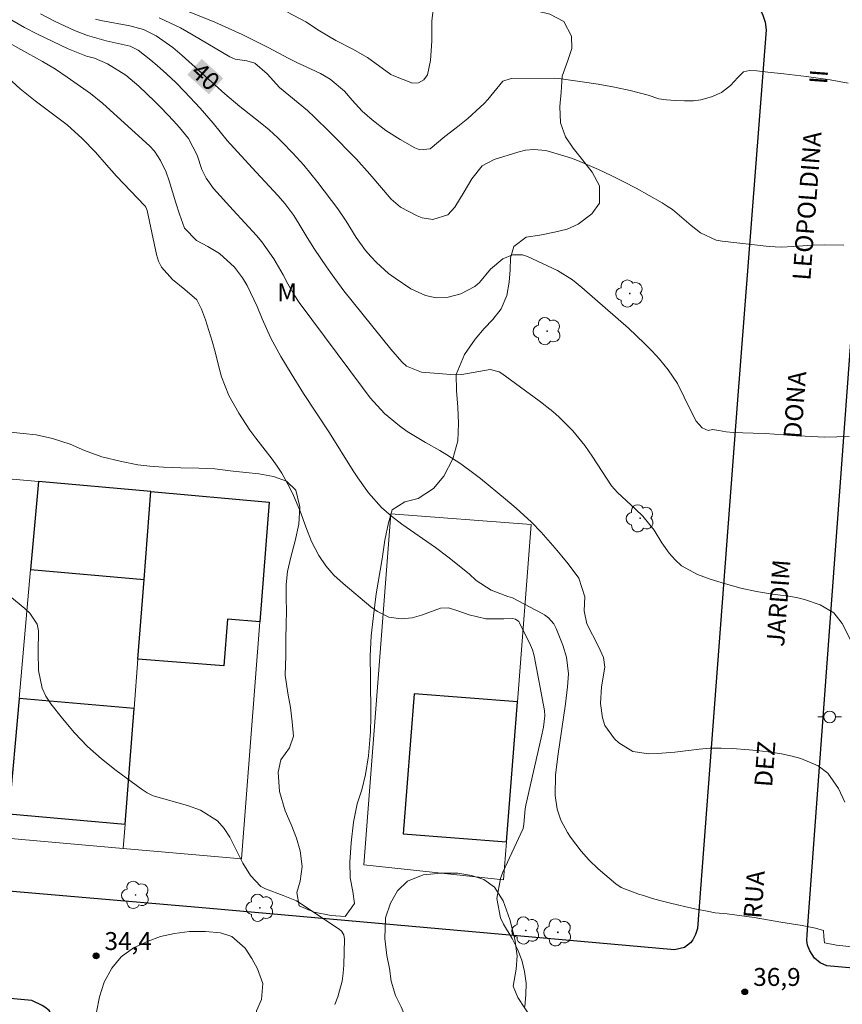
# Model space of a CAD drawing. Units: metres. Extents: x 288890 to 289406, y 1677121 to 1677686.
# Drawn here: x 289163 to 289232, y 1677513 to 1677595 of the extents above; entities that cross this region are included whole.
import ezdxf
from ezdxf.enums import TextEntityAlignment as Align

# ---------------------------------------------------------------- set-up
doc = ezdxf.new("R2010")
doc.units = ezdxf.units.M
doc.header["$MEASUREMENT"] = 0
for name, color, linetype, lineweight, true_color in [('Arvores_Isoladas', 7, 'Continuous', 18, 0x00ff33), ('Curvas_Intermediarias', 7, 'Continuous', 9, 0x783c14), ('Curvas_Mestras', 7, 'Continuous', 20, 0x783c14), ('Pto_Cotado', 7, 'Continuous', 9, 0x783c14), ('Topon_Curvas_Mestras', 7, 'Continuous', 9, 0x783c14), ('Topon_Pto_Cotado', 7, 'Continuous', 9, 0x783c14), ('Topon_Vegetacao', 7, 'Continuous', 9, 0x00ff33), ('Vegetacao', 7, 'Orla8', 9, 0x00ff33)]:
    doc.layers.add(name, color=color, linetype=linetype, lineweight=lineweight, true_color=true_color)
for name, color, linetype, lineweight in [('Edificacoes', 7, 'Continuous', 30), ('Muro_Grade', 8, 'Continuous', 20), ('Pavimentacao_Asfaltica_Mfio', 10, 'Continuous', 30), ('Poste', 7, 'Continuous', 9), ('Topon_Curvas_Mestras_Masc', 255, 'Continuous', 9), ('Topon_de_Vias', 7, 'Continuous', 9)]:
    doc.layers.add(name, color=color, linetype=linetype, lineweight=lineweight)
doc.styles.add('Arial', font='arial.ttf', dxfattribs={"height": 1.5})
doc.styles.get("Standard").update_dxf_attribs({"font": 'arial.ttf'})
doc.linetypes.add('Orla8', pattern='A,6,-0.5,["V",Standard,S=1,R=0,X=-0.5,Y=-1],-0.5,6,-0.5,["V",Standard,S=1,R=0,X=-0.5,Y=-1],-0.5', length=14)

# ---------------------------------------------------------------- blocks, each defined once
blk = doc.blocks.new('Cotas')
at = {"layer": 'Pto_Cotado'}
blk.add_hatch(color=256, dxfattribs=at).paths.add_polyline_path([(0, 0.24, 1), (0, -0.24, 1)])
at = {"layer": 'Pto_Cotado', "lineweight": -3}
blk.add_lwpolyline([(0, -0.24, -1), (0, 0.24, -1)], format="xyb", close=True, dxfattribs=at)
blk = doc.blocks.new('Arvore')
at = {"layer": 'Arvores_Isoladas'}
blk.add_lwpolyline([(-0.718, 0.493, 0.872324), (-0.722, -0.551, 0.862983), (0.284, -0.827, 0.900105), (0.89, 0.029, 0.863155), (0.262, 0.861, 0.882486)], format="xyb", close=True, dxfattribs=at)
blk.add_circle((0, 0), 0.0286, dxfattribs=at)
blk = doc.blocks.new('Poste')
at = {"layer": 'Poste'}
for points in [[(-0.5, 0), (-1, 0)], [(0.5, 0), (1, 0)]]:
    blk.add_lwpolyline(points, dxfattribs=at)
blk.add_lwpolyline([(0, 0.5, 1), (0, -0.5, 1)], format="xyb", close=True, dxfattribs=at)

msp = doc.modelspace()

# ---------------------------------------------------------------- linework, layer by layer
at = {"layer": 'Curvas_Intermediarias', "flags": 128}
for points, elevation in [([(289185.565, 1677595.693), (289187.098, 1677594.887), (289188.247, 1677594.141), (289189.607, 1677593.313), (289191.031, 1677592.593), (289192.27, 1677591.882), (289194.216, 1677590.479), (289194.479, 1677590.349), (289196.045, 1677589.749), (289196.547, 1677589.779), (289197.004, 1677590.032), (289197.3, 1677590.441), (289197.567, 1677591.655), (289197.68, 1677593.287), (289197.669, 1677594.933), (289197.863, 1677596.636)], 43), ([(289232.891, 1677542.852), (289232.086, 1677544.439), (289231.376, 1677545.33), (289230.229, 1677546.019), (289228.925, 1677546.47), (289228.253, 1677546.623), (289227.572, 1677546.741), (289226.224, 1677546.916), (289224.897, 1677547.133), (289223.584, 1677547.405), (289222.29, 1677547.762), (289221.011, 1677548.174), (289219.936, 1677548.56), (289218.614, 1677549.273), (289218.063, 1677549.774), (289217.565, 1677550.347), (289216.946, 1677551.21), (289216.314, 1677552.261), (289215.356, 1677553.432), (289214.758, 1677554.034), (289213.234, 1677555.421), (289212.728, 1677555.996), (289211.122, 1677558.475), (289210.505, 1677559.355), (289209.485, 1677560.599), (289208.34, 1677561.746), (289207.807, 1677562.227), (289206.68, 1677563.119), (289203.533, 1677565.414), (289203.304, 1677565.549), (289202.549, 1677565.739), (289200.185, 1677565.322), (289199.721, 1677565.303), (289199.255, 1677565.317), (289196.786, 1677565.523), (289195.549, 1677566.018), (289195.141, 1677566.376), (289194.228, 1677567.45), (289190.283, 1677572.336), (289189.294, 1677573.669), (289188.82, 1677574.351), (289187.839, 1677575.814), (289187.223, 1677576.797), (289186.553, 1677577.928), (289186.092, 1677578.642), (289185.333, 1677579.667), (289184.771, 1677580.304), (289182.931, 1677582.269), (289180.763, 1677584.649), (289180.514, 1677584.933), (289179.326, 1677586.385), (289178.223, 1677587.653), (289176.929, 1677589.034), (289176.183, 1677589.794), (289175.411, 1677590.527), (289174.64, 1677591.217), (289174.112, 1677591.661), (289173.047, 1677592.501), (289172.364, 1677592.84), (289170.354, 1677593.304), (289168.785, 1677593.746), (289167.709, 1677594.171), (289166.071, 1677594.904), (289164.839, 1677595.55)], 39), ([(289176.672, 1677595.987), (289179.124, 1677595.005), (289179.474, 1677594.861), (289181.759, 1677593.835), (289183.988, 1677592.705), (289185.616, 1677591.835), (289186.443, 1677591.425), (289187.489, 1677590.953), (289188.325, 1677590.547), (289189.132, 1677590.085), (289190.35, 1677589.084), (289190.978, 1677588.331), (289191.825, 1677587.406), (289192.672, 1677586.662), (289193.804, 1677585.778), (289195.019, 1677585.01), (289196.248, 1677584.317), (289196.661, 1677584.161), (289197.524, 1677584.248), (289198.76, 1677585.271), (289199.712, 1677585.998), (289200.688, 1677586.775), (289201.733, 1677587.722), (289202.061, 1677588.041), (289202.375, 1677588.373), (289203.612, 1677589.909), (289204.33, 1677590.146), (289207.968, 1677590.164), (289208.324, 1677590.136), (289210.276, 1677589.862), (289211.629, 1677589.653), (289212.975, 1677589.414), (289214.311, 1677589.124), (289215.821, 1677588.751), (289216.718, 1677588.438), (289217.357, 1677588.355), (289218.074, 1677588.291), (289218.863, 1677588.26), (289219.621, 1677588.274), (289220.233, 1677588.353), (289221.135, 1677588.586), (289221.961, 1677588.969), (289222.727, 1677589.548), (289223.321, 1677590.226), (289223.798, 1677590.703), (289224.305, 1677590.797), (289224.913, 1677590.774), (289225.845, 1677590.661), (289227.196, 1677590.516), (289229.1, 1677590.316), (289231.075, 1677590.013), (289232.592, 1677589.748)], 42), ([(289232.3, 1677529.463), (289231.777, 1677530.616), (289230.886, 1677531.883), (289230.058, 1677532.524), (289228.616, 1677533.129), (289227.873, 1677533.311), (289226.981, 1677533.504), (289226.084, 1677533.666), (289225.18, 1677533.78), (289224.271, 1677533.863), (289222.848, 1677533.955), (289221.923, 1677533.987), (289221, 1677533.981), (289220.078, 1677533.918), (289218.036, 1677533.671), (289216.596, 1677533.543), (289215.874, 1677533.505), (289214.526, 1677533.719), (289213.363, 1677534.431), (289212.992, 1677534.773), (289212.179, 1677535.885), (289211.966, 1677536.531), (289211.823, 1677537.748), (289211.902, 1677539.134), (289212.168, 1677540.779), (289212.072, 1677541.592), (289211.645, 1677542.513), (289210.671, 1677544.407), (289210.434, 1677545.508), (289210.503, 1677546.689), (289209.998, 1677548.248), (289209.092, 1677549.445), (289208.566, 1677550.103), (289208.022, 1677550.746), (289206.835, 1677552.096), (289206.025, 1677552.932), (289204.739, 1677554.115), (289203.85, 1677554.868), (289201.742, 1677556.601), (289201.202, 1677557.03), (289200.089, 1677557.843), (289198.931, 1677558.593), (289198.34, 1677558.949), (289197.135, 1677559.62), (289195.595, 1677560.536), (289194.964, 1677561.002), (289193.699, 1677562.063), (289192.499, 1677563.373), (289191.851, 1677564.225), (289186.538, 1677571.368), (289186.117, 1677572.01), (289185.593, 1677572.929), (289185.197, 1677573.681), (289184.404, 1677575.019), (289183.41, 1677576.447), (289182.967, 1677576.98), (289181.014, 1677579.084), (289179.356, 1677580.922), (289178.743, 1677581.783), (289178.39, 1677582.514), (289177.998, 1677583.712), (289177.253, 1677585.108), (289176.498, 1677586.02), (289176.004, 1677586.586), (289174.977, 1677587.683), (289174.444, 1677588.213), (289173.098, 1677589.5), (289171.99, 1677590.416), (289170.464, 1677591.371), (289169.381, 1677591.832), (289168.697, 1677592.017), (289167.155, 1677592.636), (289164.598, 1677593.841), (289163.504, 1677594.409), (289162.44, 1677595.033)], 38), ([(289232.22, 1677576.171), (289230.63, 1677576.184), (289229.556, 1677576.149), (289228.006, 1677576.041), (289226.975, 1677575.996), (289225.944, 1677576.058), (289222.003, 1677576.5), (289221.52, 1677576.594), (289220.2, 1677577.204), (289219.41, 1677577.816), (289218.633, 1677578.49), (289217.84, 1677579.14), (289217.417, 1677579.428), (289216.98, 1677579.698), (289214.8, 1677580.929), (289213.759, 1677581.479), (289212.703, 1677581.998), (289211.636, 1677582.496), (289210.075, 1677583.182), (289209.452, 1677583.423), (289208.18, 1677583.833), (289207.217, 1677584.088), (289206.209, 1677584.183), (289205.535, 1677584.123), (289204.878, 1677583.966), (289202.899, 1677583.34), (289201.899, 1677582.82), (289201.026, 1677581.735), (289200.386, 1677580.637), (289199.609, 1677579.36), (289199.004, 1677578.714), (289197.738, 1677578.315), (289196.86, 1677578.441), (289196.436, 1677578.612), (289195.035, 1677579.36), (289194.242, 1677580.011), (289192.455, 1677582.123), (289191.31, 1677583.387), (289189.081, 1677585.654), (289187.83, 1677586.889), (289187.233, 1677587.444), (289184.889, 1677589.369), (289183.848, 1677590.515), (289182.822, 1677591.412), (289182.147, 1677591.627), (289181.174, 1677591.757), (289180.729, 1677591.954), (289177.659, 1677593.772), (289176.586, 1677594.371), (289174.795, 1677595.214)], 41), ([(289162.108, 1677593.192), (289163.192, 1677592.572), (289165.008, 1677591.57), (289166.095, 1677590.914), (289167.095, 1677590.253), (289169.045, 1677588.884), (289170.072, 1677588.042), (289173.995, 1677584.492), (289174.42, 1677584.046), (289174.922, 1677583.268), (289175.379, 1677582.285), (289175.625, 1677581.561), (289176.187, 1677579.715), (289176.494, 1677578.763), (289176.921, 1677577.588), (289177.929, 1677576.562), (289178.885, 1677576.05), (289179.851, 1677575.455), (289181.116, 1677574.32), (289181.797, 1677573.42), (289182.166, 1677572.782), (289182.748, 1677571.608), (289183.013, 1677571.009), (289183.434, 1677569.984), (289184.152, 1677568.378), (289185, 1677566.836), (289185.865, 1677565.403), (289186.907, 1677563.724), (289189.072, 1677560.416), (289191.064, 1677557.246), (289191.456, 1677556.665), (289192.358, 1677555.408), (289193.458, 1677554.177), (289194.279, 1677553.442), (289195.16, 1677552.779), (289197.974, 1677550.824), (289199.016, 1677550.044), (289200.802, 1677548.609), (289201.383, 1677548.054), (289202.632, 1677547.252), (289204.028, 1677546.709), (289204.428, 1677546.586), (289206.911, 1677545.295), (289207.104, 1677545.183), (289207.461, 1677544.92), (289207.901, 1677544.425), (289208.103, 1677544.032), (289208.649, 1677542.639), (289208.958, 1677541.624), (289209.116, 1677540.22), (289209.056, 1677539.142), (289208.886, 1677537.717), (289208.255, 1677533.526), (289208.05, 1677531.756), (289208.023, 1677530.025), (289208.173, 1677528.881), (289208.482, 1677527.958), (289209.05, 1677526.918), (289209.289, 1677526.537), (289210.193, 1677525.362), (289210.875, 1677524.59), (289211.626, 1677523.885), (289213.097, 1677522.627), (289213.538, 1677522.301), (289215.069, 1677521.719), (289215.338, 1677521.673), (289215.5, 1677521.626), (289216.176, 1677521.377), (289216.777, 1677521.211), (289217.689, 1677521.003), (289218.256, 1677520.856), (289218.966, 1677520.678), (289219.856, 1677520.501), (289220.761, 1677520.323), (289221.441, 1677520.176), (289222.447, 1677520.115), (289224.701, 1677519.789), (289226.95, 1677519.408), (289228.723, 1677519.12), (289229.842, 1677518.908), (289230.503, 1677518.712), (289230.533, 1677518.208), (289230.596, 1677517.662), (289231.61, 1677517.48), (289233.413, 1677517.275)], 37), ([(289160.729, 1677591.459), (289163.149, 1677589.277), (289164.411, 1677588.261), (289167.076, 1677586.264), (289168.353, 1677585.114), (289169.453, 1677583.951), (289170.369, 1677582.901), (289171.232, 1677581.948), (289173.591, 1677579.472), (289173.685, 1677579.35), (289173.789, 1677579.055), (289174.576, 1677575.375), (289174.75, 1677574.833), (289174.986, 1677574.329), (289175.912, 1677573.294), (289176.964, 1677572.448), (289177.946, 1677571.569), (289178.356, 1677570.801), (289178.678, 1677569.891), (289178.975, 1677569.007), (289179.251, 1677568.117), (289179.498, 1677567.218), (289179.809, 1677565.949), (289180.037, 1677565.133), (289180.652, 1677563.564), (289181.476, 1677562.081), (289182.415, 1677560.665), (289182.918, 1677559.979), (289184.267, 1677558.214), (289184.681, 1677557.639), (289185.072, 1677557.049), (289185.764, 1677555.813), (289186.068, 1677555.172), (289186.619, 1677553.865), (289187.089, 1677552.558), (289187.582, 1677551.32), (289188.191, 1677550.137), (289188.785, 1677549.288), (289189.459, 1677548.502), (289190.217, 1677547.796), (289192.55, 1677545.851), (289192.829, 1677545.637), (289193.118, 1677545.439), (289194.061, 1677544.983), (289195.083, 1677544.834), (289196.018, 1677544.928), (289196.807, 1677545.149), (289198.382, 1677545.731), (289199.054, 1677545.771), (289199.927, 1677545.491), (289200.79, 1677545.177), (289202.203, 1677544.837), (289203.692, 1677544.822), (289204.435, 1677544.873), (289204.676, 1677544.816), (289204.96, 1677544.607), (289205.027, 1677544.506), (289205.949, 1677542.638), (289206.1, 1677542.227), (289206.237, 1677541.739), (289207.112, 1677537.154), (289207.157, 1677536.69), (289207.045, 1677535.763), (289206.844, 1677534.846), (289205.537, 1677529.206), (289205.487, 1677528.912), (289205.386, 1677527.626), (289205.329, 1677527.259), (289203.624, 1677523.596), (289203.415, 1677523.064), (289203.109, 1677521.394), (289203.429, 1677519.757), (289203.678, 1677519.249), (289204.412, 1677518.029), (289204.859, 1677517.145), (289205.216, 1677516.233), (289205.437, 1677515.279), (289205.568, 1677514.297), (289205.557, 1677513.305), (289205.456, 1677512.329)], 36)]:
    msp.add_lwpolyline(points, dxfattribs=dict(at, elevation=elevation))
at = {"layer": 'Curvas_Mestras', "flags": 128}
for points, elevation in [([(289232.668, 1677560.125), (289230.611, 1677560.074), (289227.903, 1677560.193), (289225.654, 1677560.379), (289224.618, 1677560.41), (289223.761, 1677560.425), (289222.939, 1677560.46), (289222.357, 1677560.517), (289221.745, 1677560.619), (289221.215, 1677560.713), (289220.839, 1677560.634), (289220.342, 1677560.835), (289219.84, 1677561.401), (289219.389, 1677562.284), (289218.261, 1677564.569), (289217.501, 1677565.72), (289216.763, 1677566.594), (289216.138, 1677567.271), (289215.497, 1677567.932), (289214.833, 1677568.57), (289214.154, 1677569.193), (289210.25, 1677572.626), (289209.476, 1677573.259), (289208.198, 1677574.028), (289205.676, 1677575.214), (289205.263, 1677575.344), (289204.435, 1677575.347), (289203.624, 1677575.005), (289202.599, 1677574.142), (289201.652, 1677573.045), (289201.259, 1677572.687), (289200.09, 1677572.07), (289198.921, 1677571.772), (289198.029, 1677571.745), (289197.141, 1677571.93), (289195.908, 1677572.505), (289194.581, 1677573.388), (289194.036, 1677573.799), (289193.018, 1677574.712), (289192.54, 1677575.22), (289192.103, 1677575.727), (289191.322, 1677576.816), (289190.47, 1677578.165), (289189.781, 1677579.207), (289188.103, 1677581.427), (289187.529, 1677582.151), (289186.936, 1677582.86), (289186.002, 1677583.883), (289185.092, 1677584.827), (289184.746, 1677585.173), (289184.023, 1677585.834), (289183.265, 1677586.455), (289181.577, 1677587.779), (289180.312, 1677588.845), (289176.739, 1677592.071), (289175.956, 1677592.743), (289174.546, 1677593.722), (289173.496, 1677594.245), (289172.343, 1677594.537), (289169.9, 1677594.997), (289169.458, 1677595.096)], 40), ([(289162.276, 1677546.744), (289163.521, 1677545.701), (289163.942, 1677545.298), (289164.557, 1677544.375), (289164.682, 1677543.843), (289164.658, 1677542.081), (289164.684, 1677540.516), (289164.977, 1677539.036), (289165.3, 1677538.361), (289165.712, 1677537.718), (289166.692, 1677536.469), (289167.71, 1677535.275), (289168.788, 1677534.141), (289169.954, 1677533.1), (289171.18, 1677532.119), (289173.275, 1677530.579), (289173.778, 1677530.261), (289174.301, 1677529.992), (289177.177, 1677529.197), (289178.27, 1677528.784), (289179.698, 1677527.889), (289180.246, 1677527.262), (289180.712, 1677526.544), (289181.821, 1677524.346), (289182.469, 1677523.316), (289183.316, 1677522.405), (289183.716, 1677522.209), (289185.209, 1677521.647), (289186.304, 1677521.202), (289189.886, 1677518.829), (289190.082, 1677518.663), (289190.286, 1677518.34), (289190.352, 1677517.967), (289190.285, 1677515.806), (289190.232, 1677515.125), (289190.138, 1677514.451), (289189.783, 1677513.135), (289189.517, 1677512.51)], 35)]:
    msp.add_lwpolyline(points, dxfattribs=dict(at, elevation=elevation))
at = {"layer": 'Edificacoes', "flags": 128}
for points in [[(289164.014, 1677548.97), (289173.539, 1677548.124), (289174.112, 1677555.506), (289164.668, 1677556.344)], [(289173.539, 1677548.124), (289174.112, 1677555.506), (289184.028, 1677554.626), (289183.249, 1677544.596), (289180.536, 1677544.807), (289180.233, 1677540.904), (289173.021, 1677541.464)], [(289204.845, 1677537.87), (289196.174, 1677538.543), (289195.262, 1677526.799), (289203.933, 1677526.126)], [(289162.196, 1677528.489), (289171.947, 1677527.623), (289172.699, 1677537.309), (289163.055, 1677538.165)]]:
    msp.add_lwpolyline(points, close=True, dxfattribs=at)
at = {"layer": 'Muro_Grade', "flags": 128}
for points in [[(289164.668, 1677556.344), (289154.926, 1677557.209)], [(289162.015, 1677526.454), (289162.196, 1677528.489), (289163.055, 1677538.165), (289164.014, 1677548.97), (289164.668, 1677556.344)], [(289174.112, 1677555.506), (289164.668, 1677556.344)], [(289174.112, 1677555.506), (289173.539, 1677548.124), (289173.021, 1677541.464), (289172.699, 1677537.309), (289171.947, 1677527.623), (289171.788, 1677525.587)], [(289171.788, 1677525.587), (289181.704, 1677524.707), (289183.249, 1677544.596), (289184.028, 1677554.626), (289174.112, 1677555.506)], [(289162.015, 1677526.454), (289171.788, 1677525.587)]]:
    msp.add_lwpolyline(points, dxfattribs=at)
msp.add_lwpolyline([(289204.845, 1677537.87), (289203.933, 1677526.126), (289203.686, 1677522.942), (289191.953, 1677524.215), (289194.239, 1677553.648), (289205.999, 1677552.735)], close=True, dxfattribs=at)
at = {"layer": 'Pavimentacao_Asfaltica_Mfio', "flags": 128}
for points in [[(289162.677, 1677611.551), (289180.243, 1677606.18), (289192.81, 1677602.931), (289203.567, 1677600.429), (289214.28, 1677598.251), (289224.134, 1677596.571), (289224.945, 1677596.095), (289225.235, 1677595.823), (289225.397, 1677595.539), (289225.616, 1677594.848), (289225.696, 1677594.226), (289223.261, 1677562.844), (289219.951, 1677518.876), (289219.789, 1677518.381), (289219.553, 1677517.935), (289219.356, 1677517.676), (289218.843, 1677517.277), (289218.028, 1677517.075), (289178.75, 1677520.569), (289145.57, 1677523.417)], [(289388.86, 1677501.651), (289378.247, 1677502.616), (289300.941, 1677509.526), (289230.79, 1677515.737), (289230.228, 1677516.008), (289229.763, 1677516.394), (289229.355, 1677516.995), (289229.174, 1677517.464), (289229.117, 1677517.872), (289229.134, 1677518.372), (289234.637, 1677592.683), (289234.746, 1677593.091), (289234.969, 1677593.491), (289235.254, 1677593.846), (289235.574, 1677594.096), (289235.902, 1677594.241), (289236.617, 1677594.299)], [(289161.314, 1677445.81), (289165.863, 1677511.558), (289165.56, 1677511.986), (289165.213, 1677512.282), (289164.994, 1677512.432), (289164.13, 1677512.825), (289123.62, 1677516.566)]]:
    msp.add_lwpolyline(points, dxfattribs=at)
at = {"layer": 'Topon_Curvas_Mestras_Masc'}
msp.add_solid([(289177.159, 1677590.445, 40), (289178.966, 1677588.813, 40), (289178.369, 1677591.785, 40), (289180.176, 1677590.154, 40)], dxfattribs=at)
at = {"layer": 'Vegetacao', "flags": 128}
msp.add_lwpolyline([(289053.901, 1677644.83), (289054.397, 1677644.644), (289055.335, 1677644.264), (289056.396, 1677643.663), (289057.317, 1677643.071), (289058.273, 1677642.39), (289059.395, 1677641.869), (289060.513, 1677641.529), (289061.907, 1677641.202), (289063.151, 1677641.097), (289064.168, 1677641.009), (289065.294, 1677640.934), (289066.626, 1677640.793), (289067.678, 1677640.51), (289068.717, 1677639.958), (289069.809, 1677639.37), (289070.975, 1677638.823), (289072.076, 1677638.182), (289073.023, 1677637.537), (289073.799, 1677636.745), (289074.58, 1677635.755), (289075.479, 1677634.999), (289076.531, 1677635.018), (289077.591, 1677635.407), (289078.677, 1677635.85), (289079.776, 1677636.412), (289081.073, 1677636.837), (289082.243, 1677636.754), (289083.562, 1677636.449), (289084.671, 1677636.259), (289085.635, 1677635.809), (289086.688, 1677634.995), (289087.385, 1677634.089), (289088.188, 1677633.024), (289089.14, 1677632.401), (289090.056, 1677631.972), (289091.108, 1677631.672), (289092.099, 1677631.389), (289093.19, 1677631.315), (289094.373, 1677631.421), (289095.415, 1677631.607), (289096.756, 1677631.75), (289097.965, 1677631.467), (289098.965, 1677630.778), (289099.799, 1677629.955), (289100.61, 1677629.067), (289101.483, 1677628.161), (289102.659, 1677627.109), (289103.672, 1677626.415), (289104.667, 1677625.81), (289105.474, 1677624.89), (289105.852, 1677623.749), (289106.134, 1677622.785), (289106.954, 1677622.153), (289108.141, 1677621.964), (289109.32, 1677621.96), (289110.726, 1677622.186), (289111.896, 1677622.474), (289113.359, 1677622.749), (289114.468, 1677622.789), (289115.905, 1677622.825), (289117.057, 1677622.644), (289118.193, 1677622.216), (289119.569, 1677621.73), (289120.985, 1677621.275), (289122.344, 1677620.878), (289123.488, 1677620.414), (289124.43, 1677619.994), (289125.605, 1677619.322), (289126.609, 1677618.682), (289127.657, 1677618.032), (289128.644, 1677617.568), (289129.656, 1677617.263), (289130.625, 1677617.03), (289131.979, 1677616.964), (289133.35, 1677616.995), (289134.765, 1677617.177), (289136.163, 1677617.227), (289137.346, 1677617.112), (289138.516, 1677616.949), (289139.537, 1677616.927), (289140.957, 1677616.946), (289142.372, 1677616.8), (289143.696, 1677616.509), (289145.081, 1677616.085), (289146.378, 1677615.926), (289147.482, 1677615.821), (289148.53, 1677615.622), (289149.608, 1677615.357), (289150.691, 1677615.017), (289151.694, 1677614.642), (289152.702, 1677614.386), (289153.763, 1677614.015), (289154.71, 1677613.644), (289156.025, 1677613.158), (289156.959, 1677612.774), (289157.998, 1677612.504), (289159.12, 1677612.063), (289160.15, 1677611.254), (289160.809, 1677610.361), (289161.34, 1677609.508), (289162.02, 1677608.442), (289162.924, 1677607.461), (289163.945, 1677606.953), (289165.155, 1677606.546), (289166.356, 1677606.317), (289167.425, 1677605.955), (289168.837, 1677605.61), (289170.217, 1677605.271), (289171.335, 1677605.222), (289172.539, 1677605.298), (289173.705, 1677605.254), (289174.923, 1677605.105), (289176.067, 1677604.703), (289176.887, 1677604.062), (289177.484, 1677603.213), (289178.072, 1677602.249), (289179.199, 1677601.44), (289180.351, 1677602.073), (289181.139, 1677602.799), (289182.203, 1677603.113), (289183.496, 1677603.056), (289184.798, 1677602.504), (289185.934, 1677601.483), (289186.978, 1677600.263), (289187.882, 1677598.893), (289188.611, 1677597.717), (289189.44, 1677596.465), (289190.571, 1677596.015), (289191.535, 1677596.626), (289192.327, 1677597.453), (289193.141, 1677598.267), (289194.056, 1677599.156), (289195.001, 1677599.846), (289196.403, 1677600.378), (289197.849, 1677600.529), (289198.861, 1677600.436), (289199.922, 1677600.233), (289201.158, 1677599.756), (289202.131, 1677599.253), (289202.943, 1677598.408), (289203.592, 1677597.365), (289204.325, 1677596.618), (289205.25, 1677596.083), (289206.538, 1677595.792), (289207.555, 1677595.536), (289208.735, 1677594.904), (289209.371, 1677593.697), (289209.394, 1677592.658), (289209.08, 1677591.632), (289208.595, 1677590.327), (289208.5, 1677589), (289208.401, 1677587.775), (289208.468, 1677586.426), (289208.886, 1677585.255), (289209.522, 1677584.287), (289210.307, 1677583.327), (289211.106, 1677582.284), (289211.738, 1677581.143), (289211.718, 1677579.688), (289211.075, 1677578.782), (289209.928, 1677577.923), (289209.017, 1677577.498), (289207.957, 1677577.259), (289206.73, 1677576.993), (289205.578, 1677576.847), (289204.554, 1677576.05), (289204.261, 1677575.09), (289204.236, 1677574.1), (289204.158, 1677573.065), (289203.967, 1677571.951), (289203.481, 1677570.823), (289202.79, 1677569.92), (289202.042, 1677569.164), (289201.302, 1677568.274), (289200.405, 1677567.005), (289199.715, 1677565.315), (289199.721, 1677563.984), (289199.836, 1677562.578), (289199.899, 1677561.225), (289199.857, 1677559.765), (289199.416, 1677558.24), (289198.677, 1677556.802), (289197.802, 1677555.758), (289196.532, 1677554.926), (289195.411, 1677554.651), (289194.351, 1677553.97), (289194.033, 1677552.886), (289193.714, 1677551.44), (289193.501, 1677549.852), (289193.332, 1677548.875), (289193.01, 1677546.92), (289192.766, 1677545.098), (289192.584, 1677543.4), (289192.507, 1677541.711), (289192.527, 1677539.889), (289192.532, 1677538.867), (289192.564, 1677537.766), (289192.548, 1677536.599), (289192.514, 1677535.351), (289192.363, 1677533.357), (289192.093, 1677531.774), (289191.801, 1677530.504), (289191.417, 1677529.337), (289191.094, 1677527.789), (289190.912, 1677526.046), (289190.8, 1677524.445), (289190.823, 1677523.114), (289191.035, 1677521.982), (289191.167, 1677520.974), (289190.406, 1677519.877), (289189.214, 1677519.965), (289187.794, 1677520.23), (289186.549, 1677520.778), (289186.342, 1677521.887), (289186.617, 1677522.856), (289186.782, 1677524.077), (289186.619, 1677525.399), (289186.328, 1677526.451), (289185.867, 1677527.596), (289185.379, 1677528.733), (289184.878, 1677530.351), (289184.775, 1677531.992), (289184.989, 1677533.013), (289185.724, 1677534.022), (289186.065, 1677534.995), (289185.954, 1677536.202), (289185.817, 1677537.392), (289185.592, 1677538.616), (289185.362, 1677540.12), (289185.422, 1677541.73), (289185.412, 1677543.136), (289185.445, 1677544.392), (289185.479, 1677545.515), (289185.447, 1677546.563), (289185.459, 1677547.7), (289185.559, 1677548.81), (289185.838, 1677550.013), (289186.2, 1677551.37), (289186.518, 1677552.764), (289186.587, 1677554.223), (289186.265, 1677555.625), (289185.476, 1677556.367), (289184.389, 1677556.756), (289183.157, 1677556.999), (289182.053, 1677557.113), (289180.747, 1677557.245), (289179.454, 1677557.417), (289178.122, 1677557.47), (289176.61, 1677557.5), (289175.151, 1677557.548), (289174.008, 1677557.631), (289172.995, 1677557.741), (289171.637, 1677558.024), (289169.98, 1677558.412), (289168.547, 1677558.956), (289167.341, 1677559.49), (289165.864, 1677559.963), (289164.479, 1677560.254), (289163.397, 1677560.373), (289162.051, 1677560.501), (289160.899, 1677560.69), (289159.588, 1677560.933), (289158.821, 1677561.565), (289158.097, 1677562.427), (289157.154, 1677563.289), (289156.084, 1677564.394), (289155.613, 1677565.583), (289155.568, 1677566.91), (289155.829, 1677568.378), (289156.441, 1677569.705), (289157.234, 1677570.479), (289158.368, 1677571.245), (289159.681, 1677571.847), (289160.298, 1677573.001), (289160.568, 1677574.143), (289160.48, 1677575.186), (289160.062, 1677576.216), (289159.11, 1677577.308), (289157.773, 1677578.25), (289156.528, 1677578.93), (289155.239, 1677579.354), (289154.011, 1677579.787), (289152.832, 1677580.118), (289151.75, 1677580.458), (289150.851, 1677581.081), (289149.952, 1677581.828), (289148.781, 1677582.336), (289147.572, 1677582.663), (289146.454, 1677582.658), (289145.333, 1677582.206), (289144.493, 1677581.552), (289143.994, 1677580.623), (289143.881, 1677579.623), (289144.014, 1677578.597), (289144.397, 1677577.293), (289144.696, 1677576.099), (289144.404, 1677574.909), (289144.111, 1677573.631), (289143.986, 1677572.468), (289144.163, 1677571.035), (289144.882, 1677570.045), (289145.632, 1677569.351), (289146.527, 1677568.653), (289147.68, 1677567.888), (289148.426, 1677566.933), (289148.901, 1677565.651), (289148.679, 1677564.285), (289148.044, 1677563.387), (289147.108, 1677562.537), (289145.952, 1677561.688), (289144.651, 1677560.975), (289143.499, 1677560.581), (289141.743, 1677560.31), (289140.292, 1677560.332), (289139.043, 1677560.681), (289137.995, 1677561.454), (289136.929, 1677562.502), (289135.837, 1677563.47), (289134.925, 1677564.212), (289133.943, 1677564.76), (289132.864, 1677565.096), (289131.554, 1677565.047), (289130.547, 1677564.507), (289129.549, 1677564.029), (289128.52, 1677563.343), (289127.53, 1677562.635), (289126.773, 1677561.834), (289125.999, 1677560.582), (289125.764, 1677559.609), (289125.611, 1677558.605), (289125.157, 1677557.561), (289124.382, 1677556.539), (289123.341, 1677555.486), (289122.43, 1677554.407), (289121.516, 1677553.084), (289121.071, 1677551.74), (289120.963, 1677550.541), (289121.017, 1677549.126), (289120.896, 1677547.552), (289120.573, 1677546.066), (289119.9, 1677544.845), (289119.042, 1677544.119), (289117.745, 1677543.579), (289116.83, 1677543.132), (289115.753, 1677542.672), (289114.618, 1677542.464), (289113.435, 1677542.525), (289112.379, 1677542.909), (289111.755, 1677543.802), (289111.386, 1677545.076), (289111.437, 1677546.199), (289111.581, 1677547.203), (289111.934, 1677548.304), (289112.626, 1677549.162), (289113.427, 1677549.804), (289114.32, 1677550.556), (289115.152, 1677551.414), (289116.149, 1677552.458), (289116.709, 1677553.538), (289116.725, 1677554.847), (289115.301, 1677555.116), (289114.21, 1677555.244), (289112.211, 1677555.402), (289110.752, 1677555.247), (289109.456, 1677554.698), (289108.988, 1677553.809), (289109.266, 1677552.725), (289109.464, 1677551.5), (289109.268, 1677550.213), (289108.722, 1677549.068), (289108.123, 1677547.958), (289107.94, 1677546.436), (289108.647, 1677545.512), (289109.292, 1677544.677), (289110.113, 1677543.594), (289110.858, 1677542.718), (289111.442, 1677541.812), (289111.338, 1677540.706), (289111.436, 1677539.689), (289111.84, 1677538.752), (289112.406, 1677537.801), (289113.152, 1677536.979), (289114.2, 1677536.206), (289115.226, 1677535.543), (289116.221, 1677534.955), (289117.186, 1677534.301), (289118.195, 1677533.585), (289119.269, 1677532.9), (289120.444, 1677531.981), (289121.12, 1677531.212), (289121.485, 1677529.845), (289121.259, 1677528.589), (289120.572, 1677527.63), (289119.591, 1677527.028), (289118.527, 1677526.66), (289117.26, 1677526.496), (289116.257, 1677526.482), (289115.004, 1677526.712), (289113.895, 1677527.052), (289112.799, 1677527.281), (289111.735, 1677527.064), (289109.912, 1677527.01), (289108.124, 1677527.009), (289106.586, 1677527.075), (289105.302, 1677527.185), (289103.83, 1677527.273), (289102.515, 1677527.414), (289101.437, 1677527.493), (289100.162, 1677527.621), (289098.948, 1677527.739), (289097.774, 1677527.836), (289096.109, 1677527.906), (289094.321, 1677528.153), (289092.563, 1677528.404), (289090.828, 1677528.625), (289089.364, 1677528.748), (289088.304, 1677528.854), (289087.099, 1677528.99), (289085.981, 1677529.082), (289084.562, 1677529.268), (289083.221, 1677529.382), (289081.976, 1677529.496), (289080.754, 1677529.562), (289079.391, 1677529.584), (289077.752, 1677529.636), (289076.744, 1677529.759), (289074.912, 1677530.121), (289073.177, 1677530.342), (289071.823, 1677530.46), (289070.811, 1677530.509), (289069.391, 1677530.614), (289068.379, 1677530.662), (289067.011, 1677530.803), (289065.758, 1677531.148), (289065.157, 1677531.965), (289065.313, 1677533.045), (289065.658, 1677534.004), (289066.24, 1677535.062), (289066.953, 1677536.172), (289067.508, 1677537.017), (289068.331, 1677537.955), (289069.294, 1677538.477), (289070.635, 1677538.407), (289071.814, 1677538.288), (289073.088, 1677539.009), (289073.363, 1677540.208), (289073.467, 1677541.216), (289074.123, 1677542.18), (289075.35, 1677542.659), (289075.602, 1677543.853), (289074.519, 1677544.98), (289073.068, 1677545.62), (289071.363, 1677545.934), (289069.592, 1677546.349), (289068.194, 1677547.095), (289067.027, 1677547.926), (289066.317, 1677548.784), (289065.864, 1677549.699), (289065.486, 1677551.043), (289065.16, 1677552.405), (289065.137, 1677553.542), (289065.14, 1677554.563), (289065.297, 1677555.819), (289065.505, 1677557.27), (289065.631, 1677558.769), (289065.826, 1677560.825), (289065.763, 1677561.957), (289065.604, 1677563.213), (289065.384, 1677564.389), (289065.028, 1677565.331), (289064.492, 1677566.454), (289063.733, 1677567.431), (289062.886, 1677568.134), (289061.76, 1677568.669), (289061.093, 1677568.739), (289059.801, 1677568.725)], dxfattribs=at)
for points in [[(289197.857, 1677505.09), (289196.81, 1677505.287), (289195.517, 1677505.729), (289194.521, 1677506.453), (289194.082, 1677507.454), (289194.375, 1677508.468), (289195.264, 1677509.026), (289195.654, 1677510.242), (289195.535, 1677511.247), (289195.1, 1677512.305), (289194.622, 1677513.249), (289194.244, 1677514.451), (289194.121, 1677515.522), (289193.892, 1677516.602), (289193.724, 1677518.033), (289193.776, 1677519.763), (289194.205, 1677520.992), (289194.778, 1677522.041), (289195.619, 1677522.849), (289196.933, 1677523.385), (289198.463, 1677523.522), (289199.856, 1677523.505), (289201, 1677523.308), (289202.026, 1677522.984), (289202.925, 1677522.339), (289203.662, 1677521.207), (289204.206, 1677519.635), (289204.637, 1677517.985), (289204.835, 1677516.594), (289204.753, 1677515.474), (289204.491, 1677514.034), (289204.868, 1677513.095), (289205.456, 1677512.191), (289206.096, 1677511.217), (289206.457, 1677510.137), (289206.361, 1677509.004), (289205.827, 1677507.564), (289204.815, 1677506.761), (289203.961, 1677505.887), (289204.396, 1677504.768), (289204.791, 1677503.468), (289204.788, 1677502.402), (289203.999, 1677501.567), (289202.974, 1677501.295), (289201.9, 1677501.255), (289200.542, 1677501.667), (289199.757, 1677502.619), (289199.769, 1677503.826), (289199.619, 1677504.871)], [(289182.655, 1677509.938), (289182.805, 1677508.744), (289183.332, 1677507.568), (289183.806, 1677506.664), (289184.166, 1677505.575), (289184.233, 1677504.368), (289183.997, 1677503.236), (289183.524, 1677502.164), (289182.889, 1677501.255), (289181.847, 1677500.254), (289181.094, 1677499.455), (289180.2, 1677498.972), (289178.938, 1677498.321), (289178.36, 1677497.461), (289178.024, 1677496.139), (289177.828, 1677494.686), (289177.601, 1677493.255), (289177.304, 1677491.903), (289177.116, 1677490.573), (289176.95, 1677489.458), (289176.82, 1677488.466), (289176.176, 1677487.522), (289174.958, 1677487.53), (289174.492, 1677488.522), (289174.106, 1677489.61), (289173.142, 1677489.803), (289171.902, 1677489.262), (289170.635, 1677489.591), (289170.542, 1677490.658), (289170.958, 1677491.619), (289171.676, 1677492.48), (289172.535, 1677493.2), (289173.375, 1677494.316), (289173.668, 1677495.444), (289173.729, 1677496.901), (289173.601, 1677498.24), (289172.986, 1677499.17), (289172.079, 1677499.692), (289171.079, 1677500.605), (289170.71, 1677501.536), (289170.595, 1677503.054), (289170.897, 1677504.095), (289171.216, 1677505.328), (289171.342, 1677506.457), (289170.917, 1677507.488), (289170.079, 1677508.791), (289169.574, 1677510.367), (289169.537, 1677511.868), (289169.795, 1677513.146), (289170.18, 1677514.384), (289170.815, 1677515.539), (289171.616, 1677516.492), (289172.658, 1677517.265), (289173.868, 1677517.809), (289174.91, 1677518.214), (289176.076, 1677518.443), (289177.329, 1677518.619), (289178.692, 1677518.624), (289179.937, 1677518.51), (289180.897, 1677518.216), (289181.998, 1677517.229), (289182.563, 1677516.356), (289183.059, 1677515.482), (289183.494, 1677514.258), (289183.368, 1677512.91), (289182.952, 1677511.958)]]:
    msp.add_lwpolyline(points, close=True, dxfattribs=at)

# ---------------------------------------------------------------- block references
at = {"layer": 'Arvores_Isoladas'}
for p in [(289214.262, 1677572.104), (289207.334, 1677568.954), (289215.138, 1677553.263), (289172.821, 1677521.688), (289183.251, 1677520.609), (289205.547, 1677518.705), (289208.234, 1677518.552)]:
    msp.add_blockref('Arvore', p, dxfattribs=at)
at = {"layer": 'Poste'}
msp.add_blockref('Poste', (289231.031, 1677536.608), dxfattribs=at)
at = {"layer": 'Pto_Cotado'}
for p in [(289169.507, 1677516.583, 34.42), (289223.914, 1677513.572, 36.86)]:
    msp.add_blockref('Cotas', p, dxfattribs=at)

# ---------------------------------------------------------------- texts
at = {"layer": 'Topon_Curvas_Mestras', "style": 'Arial'}
msp.add_text('40', height=1.5, rotation=317.92689, dxfattribs=at).set_placement((289178.691, 1677590.309, 40), align=Align.MIDDLE_CENTER)
at = {"layer": 'Topon_de_Vias', "style": 'Arial'}
for s, p in [('II', (289230.808, 1677589.627)), ('LEOPOLDINA', (289229.41, 1677573.168)), ('DONA', (289228.648, 1677559.909)), ('JARDIM', (289227.206, 1677542.462)), ('DEZ', (289226.2, 1677530.7)), ('RUA', (289225.294, 1677519.67))]:
    msp.add_text(s, height=1.5, rotation=85.66905, dxfattribs=at).set_placement(p)
at = {"layer": 'Topon_Pto_Cotado', "style": 'Arial'}
for s, p in [('34,4', (289170.214, 1677517.072, 34.42)), ('36,9', (289224.621, 1677514.062, 36.86))]:
    msp.add_text(s, height=1.5, dxfattribs=at).set_placement(p)
at = {"layer": 'Topon_Vegetacao', "style": 'Arial'}
msp.add_text('M', height=1.5, dxfattribs=at).set_placement((289184.704, 1677571.459))

doc.saveas('drawing.dxf')
